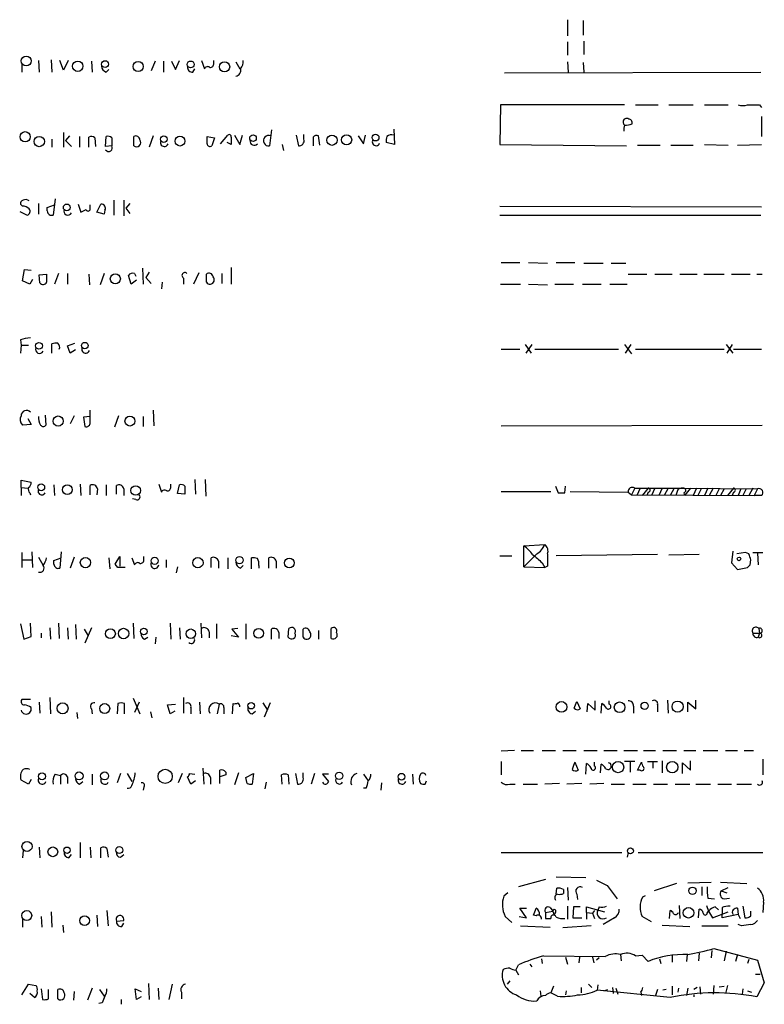
# Model space of a CAD drawing. Extents: x 14 to 1061, y 6 to 872.
# Drawn here: x 890 to 983, y 590 to 714 of the extents above; entities that cross this region are included whole.
import ezdxf

# ---------------------------------------------------------------- set-up
doc = ezdxf.new("R2010")
doc.units = 0
doc.header["$MEASUREMENT"] = 0
doc.layers.add('MAIN', color=5, linetype='CONTINUOUS')

msp = doc.modelspace()

# ---------------------------------------------------------------- linework, layer by layer
at = {"layer": 'MAIN'}
for p, q in [((958.6807, 713.74), (958.6807, 711.708)), ((960.628, 713.6553), (960.628, 711.7927)), ((958.6807, 710.946), (958.6807, 709.2527)), ((960.7127, 711.0307), (960.7127, 709.3373)), ((889.8467, 708.0673), (889.8467, 707.136)), ((891.9633, 708.5753), (892.048, 707.136)), ((893.572, 708.66), (893.6567, 707.136)), ((895.096, 707.39), (894.6727, 708.5753)), ((895.6887, 708.5753), (895.096, 707.39)), ((898.652, 708.4907), (898.7367, 707.136)), ((906.6953, 708.4907), (906.1873, 707.3053)), ((907.7113, 708.4907), (907.7113, 707.136)), ((908.7273, 708.4907), (909.2353, 707.4747)), ((909.2353, 707.4747), (909.7433, 708.5753)), ((912.5373, 708.5753), (912.876, 707.5593)), ((914.0613, 708.2367), (914.0613, 708.5753)), ((916.8553, 708.406), (917.3633, 707.5593)), ((958.6807, 708.406), (958.7653, 707.136)), ((960.628, 708.3213), (960.7127, 707.136)), ((900.5147, 707.136), (900.8533, 707.4747)), ((911.4367, 707.136), (911.6907, 707.5593)), ((950.722, 707.0513), (983.0647, 707.136)), ((950.214, 702.9873), (950.1293, 697.992)), ((965.8773, 702.9873), (950.214, 702.9873)), ((967.232, 702.9873), (970.1107, 702.9873)), ((971.4653, 702.9873), (974.5133, 702.9873)), ((975.9527, 702.9873), (978.916, 702.9873)), ((982.8953, 702.9873), (983.1493, 702.6487)), ((983.1493, 701.548), (983.1493, 699.008)), ((895.096, 699.516), (895.096, 697.6533)), ((921.3427, 699.8547), (921.0887, 697.8227)), ((936.752, 699.9393), (936.8367, 697.992)), ((893.6567, 698.6693), (893.6567, 697.6533)), ((895.858, 699.0927), (895.35, 698.5)), ((895.35, 698.5), (896.112, 697.738)), ((897.128, 699.008), (897.128, 697.6533)), ((898.3133, 697.6533), (898.3133, 698.9233)), ((899.0753, 698.8387), (899.16, 697.738)), ((900.43, 697.738), (900.5147, 699.008)), ((901.192, 698.8387), (901.192, 697.8227)), ((903.986, 697.8227), (903.986, 699.008)), ((906.4413, 699.0927), (905.9333, 697.6533)), ((913.2147, 699.008), (914.146, 698.8387)), ((913.2147, 698.0767), (913.2147, 699.008)), ((914.146, 698.8387), (913.8073, 697.8227)), ((914.908, 698.0767), (915.8393, 699.1773)), ((916.2627, 697.992), (915.7547, 698.246)), ((916.2627, 698.9233), (916.2627, 697.992)), ((916.686, 699.1773), (917.3633, 697.992)), ((917.3633, 697.992), (917.702, 699.1773)), ((924.4753, 699.1773), (924.7293, 697.8227)), ((925.4067, 698.6693), (925.4067, 699.262)), ((926.592, 698.9233), (926.592, 697.8227)), ((927.4387, 697.9073), (927.2693, 699.0927)), ((932.2647, 699.0927), (932.942, 698.0767)), ((932.942, 698.0767), (933.196, 699.1773)), ((936.8367, 697.992), (935.8207, 698.246)), ((901.192, 697.8227), (900.43, 697.738)), ((922.6973, 697.992), (922.8667, 697.23)), ((950.1293, 697.992), (966.1313, 697.8227)), ((967.486, 697.9073), (970.3647, 697.9073)), ((971.7193, 697.9073), (974.5133, 697.9073)), ((975.9527, 697.992), (978.916, 697.9073)), ((980.1013, 697.9073), (983.1493, 697.992)), ((894.08, 691.134), (893.826, 689.102)), ((901.446, 690.9647), (901.446, 689.102)), ((902.716, 690.9647), (902.716, 689.0173)), ((889.5927, 689.5253), (890.524, 689.102)), ((889.9313, 690.2027), (889.6773, 690.4567)), ((891.9633, 690.5413), (891.9633, 689.1867)), ((893.064, 690.0333), (893.9953, 690.372)), ((893.064, 689.61), (893.064, 690.0333)), ((896.9587, 690.4567), (897.2973, 689.4407)), ((898.4827, 689.9487), (898.4827, 690.372)), ((899.3293, 689.4407), (899.8373, 690.4567)), ((900.2607, 689.1867), (899.3293, 689.4407)), ((900.3453, 689.6947), (900.2607, 689.1867)), ((903.478, 690.5413), (902.97, 689.9487)), ((902.97, 689.9487), (903.478, 689.2713)), ((950.1293, 690.2027), (983.1493, 690.118)), ((950.1293, 689.102), (983.0647, 689.102)), ((889.9313, 680.8047), (890.1853, 682.244)), ((890.1853, 682.244), (891.032, 682.1593)), ((905.0867, 682.4133), (905.1713, 680.3813)), ((905.9333, 681.9053), (905.51, 681.228)), ((916.2627, 682.498), (916.2627, 680.3813)), ((950.2987, 683.0907), (952.6693, 683.0907)), ((953.77, 683.0907), (956.1407, 683.006)), ((957.2413, 683.0907), (959.612, 683.0907)), ((960.7127, 683.006), (963.168, 683.006)), ((964.184, 683.006), (966.0467, 683.006)), ((890.8627, 680.3813), (889.9313, 680.8047)), ((891.2013, 680.974), (890.8627, 680.3813)), ((892.048, 681.5667), (892.9793, 681.6513)), ((892.1327, 680.5507), (892.048, 681.5667)), ((894.5033, 681.736), (893.9953, 680.3813)), ((895.604, 681.736), (895.604, 680.3813)), ((898.3133, 681.6513), (898.398, 680.2967)), ((900.2607, 681.736), (899.7527, 680.2967)), ((903.6473, 680.3813), (903.3087, 681.482)), ((904.3247, 680.8893), (903.6473, 680.3813)), ((904.0707, 681.736), (904.24, 681.3973)), ((905.51, 681.228), (906.1873, 680.466)), ((910.2513, 681.1433), (910.2513, 680.3813)), ((912.1987, 681.8207), (911.5213, 680.3813)), ((913.13, 680.6353), (913.13, 681.6513)), ((915.0773, 681.736), (915.0773, 680.466)), ((966.3007, 681.6513), (968.6713, 681.6513)), ((969.6873, 681.6513), (971.8887, 681.6513)), ((972.82, 681.6513), (975.0213, 681.6513)), ((975.868, 681.6513), (978.408, 681.6513)), ((979.3393, 681.6513), (981.71, 681.6513)), ((982.5567, 681.6513), (983.234, 681.6513)), ((907.542, 680.6353), (907.4573, 679.7887)), ((950.214, 680.3813), (952.754, 680.3813)), ((953.77, 680.3813), (956.1407, 680.2967)), ((957.072, 680.3813), (959.4427, 680.3813)), ((960.5433, 680.3813), (962.914, 680.3813)), ((964.0147, 680.3813), (966.216, 680.3813)), ((889.6773, 673.354), (889.762, 672.6767)), ((889.762, 672.6767), (889.6773, 671.6607)), ((889.762, 672.6767), (890.6933, 672.6767)), ((893.6567, 671.6607), (893.6567, 672.846)), ((895.604, 672.592), (896.5353, 672.9307)), ((895.9427, 671.6607), (895.604, 672.592)), ((896.62, 672.084), (895.9427, 671.6607)), ((950.2987, 672.1687), (952.6693, 672.1687)), ((953.3467, 672.7613), (954.1087, 671.6607)), ((954.1933, 672.7613), (953.4313, 671.6607)), ((954.532, 672.1687), (965.1153, 672.1687)), ((965.8773, 672.7613), (966.724, 671.576)), ((966.6393, 672.7613), (965.962, 671.6607)), ((967.232, 672.1687), (978.408, 672.1687)), ((978.662, 672.7613), (979.5087, 671.6607)), ((979.424, 672.7613), (978.7467, 671.6607)), ((979.5933, 672.1687), (983.1493, 672.1687)), ((890.6087, 663.448), (891.032, 662.686)), ((892.81, 663.8713), (892.8947, 662.6013)), ((896.4507, 663.7867), (895.9427, 662.7707)), ((898.4827, 663.702), (897.636, 663.6173)), ((897.636, 663.6173), (897.8053, 662.432)), ((898.4827, 662.94), (898.4827, 664.464)), ((902.0387, 663.7867), (901.5307, 662.3473)), ((905.1713, 663.702), (905.1713, 662.432)), ((906.4413, 664.464), (906.526, 662.5167)), ((891.032, 662.686), (889.9313, 662.6013)), ((950.2987, 662.5167), (983.234, 662.6013)), ((889.762, 654.7273), (889.762, 655.6587)), ((889.762, 655.6587), (891.032, 655.4047)), ((889.762, 654.7273), (889.762, 653.7113)), ((889.762, 654.7273), (890.6087, 654.6427)), ((893.9107, 655.066), (893.9953, 653.7113)), ((897.2127, 655.1507), (897.2973, 653.7113)), ((898.4827, 653.796), (898.4827, 654.9813)), ((900.5147, 655.066), (900.5147, 653.7113)), ((901.7847, 653.8807), (901.7847, 654.9813)), ((907.1187, 655.1507), (907.4573, 654.1347)), ((908.6427, 654.812), (908.6427, 655.1507)), ((909.4893, 653.9653), (909.7433, 655.066)), ((910.4207, 654.8967), (910.4207, 653.8807)), ((911.6907, 655.7433), (911.7753, 653.8807)), ((912.9607, 655.7433), (913.0453, 653.6267)), ((957.1567, 654.8967), (957.4953, 654.05)), ((958.342, 654.05), (958.4267, 654.8967)), ((967.1473, 654.6427), (966.724, 653.796)), ((967.1473, 654.6427), (973.2433, 654.6427)), ((967.8247, 654.6427), (967.4013, 653.7113)), ((968.8407, 654.6427), (968.0787, 653.7113)), ((969.6873, 654.6427), (969.264, 653.7113)), ((970.6187, 654.6427), (970.1953, 653.7113)), ((971.3807, 654.6427), (970.8727, 653.7113)), ((972.1427, 654.6427), (971.6347, 653.7113)), ((973.2433, 654.6427), (982.6413, 654.558)), ((974.1747, 654.6427), (973.4127, 653.7113)), ((974.9367, 654.6427), (974.5133, 653.7113)), ((976.376, 654.6427), (975.9527, 653.7113)), ((977.0533, 654.6427), (976.5453, 653.7113)), ((979.5933, 654.6427), (978.8313, 653.7113)), ((982.0487, 654.6427), (981.5407, 653.7113)), ((890.8627, 654.05), (890.9473, 653.796)), ((899.414, 654.558), (899.3293, 653.796)), ((902.716, 654.558), (902.716, 653.7113)), ((910.4207, 653.8807), (909.4893, 653.9653)), ((950.2987, 654.2193), (956.564, 654.2193)), ((959.0193, 654.2193), (966.3007, 654.1347)), ((966.3007, 654.1347), (966.724, 653.796)), ((966.724, 653.796), (982.218, 653.7113)), ((968.8407, 654.1347), (968.6713, 653.7113)), ((972.4813, 654.2193), (972.312, 653.7113)), ((973.328, 654.05), (973.4127, 653.7113)), ((975.5293, 654.558), (975.106, 653.7113)), ((977.8153, 654.558), (977.392, 653.7113)), ((978.408, 654.558), (977.9847, 653.7113)), ((979.5933, 654.1347), (979.424, 653.7113)), ((980.5247, 654.558), (980.186, 653.7113)), ((981.202, 654.558), (980.7787, 653.7113)), ((982.6413, 654.558), (982.218, 653.7113)), ((983.1493, 653.7113), (982.218, 653.7113)), ((904.24, 653.2033), (903.8167, 653.288)), ((953.1773, 647.3613), (955.802, 647.5307)), ((953.1773, 644.7367), (953.1773, 647.3613)), ((889.8467, 646.5147), (889.8467, 644.652)), ((891.1167, 646.5993), (891.2013, 644.652)), ((891.9633, 645.922), (892.556, 644.906)), ((894.842, 646.5993), (894.6727, 644.5673)), ((896.4507, 645.922), (895.9427, 644.5673)), ((901.6153, 645.0753), (902.208, 646.0067)), ((902.208, 646.0067), (902.208, 644.8213)), ((905.256, 645.668), (905.256, 646.0067)), ((950.1293, 646.0913), (951.6533, 646.0913)), ((954.786, 646.3453), (953.1773, 644.7367)), ((970.026, 646.2607), (957.2413, 646.0913)), ((975.2753, 646.2607), (971.4653, 646.176)), ((979.5087, 646.684), (979.3393, 645.2447)), ((981.1173, 646.5147), (980.0167, 646.3453)), ((981.5407, 646.3453), (981.1173, 646.5147)), ((982.0487, 646.5147), (983.3187, 646.5147)), ((982.6413, 646.43), (982.726, 644.9907)), ((889.9313, 645.5833), (891.1167, 645.5833)), ((893.9107, 645.4987), (894.842, 645.8373)), ((893.9107, 645.0753), (893.9107, 645.4987)), ((900.8533, 645.8373), (900.938, 644.4827)), ((901.954, 644.652), (901.6153, 645.0753)), ((903.732, 645.8373), (904.0707, 644.9907)), ((908.05, 645.5833), (908.05, 644.652)), ((909.4893, 644.7367), (909.32, 643.9747)), ((913.7227, 644.652), (913.7227, 645.8373)), ((914.654, 645.414), (914.654, 644.5673)), ((915.8393, 645.8373), (915.8393, 644.4827)), ((917.448, 644.5673), (917.7867, 644.906)), ((918.8027, 644.4827), (918.8027, 645.8373)), ((919.734, 644.906), (919.734, 644.5673)), ((921.004, 644.5673), (921.004, 645.8373)), ((921.9353, 645.414), (921.9353, 644.5673)), ((953.1773, 644.7367), (955.802, 644.652)), ((955.4633, 645.2447), (955.802, 644.652)), ((956.1407, 644.8213), (955.802, 644.652)), ((979.3393, 645.2447), (980.1013, 644.398)), ((980.1013, 644.398), (981.3713, 644.652)), ((981.71, 644.9907), (981.7947, 645.5833)), ((889.6773, 637.54), (890.1007, 635.5927)), ((891.032, 635.9313), (890.9473, 637.6247)), ((894.5033, 637.6247), (894.588, 635.6773)), ((896.62, 637.4553), (896.7047, 635.5927)), ((903.9013, 637.6247), (903.986, 635.6773)), ((908.558, 637.6247), (908.6427, 635.5927)), ((912.4527, 637.6247), (912.5373, 635.762)), ((914.4, 637.54), (914.4, 635.6773)), ((918.1253, 637.54), (918.1253, 635.5927)), ((892.302, 636.3547), (892.302, 635.762)), ((893.4027, 637.032), (893.4873, 635.5927)), ((895.604, 637.032), (895.6887, 635.5927)), ((897.7207, 636.8627), (898.2287, 636.016)), ((898.652, 637.032), (897.8053, 635.0847)), ((909.7433, 637.032), (909.828, 635.5927)), ((913.4687, 636.524), (913.4687, 635.762)), ((917.194, 635.8467), (916.2627, 636.016)), ((917.1093, 636.9473), (916.3473, 636.8627)), ((916.3473, 636.8627), (917.194, 635.8467)), ((921.3427, 635.5927), (921.3427, 636.8627)), ((922.274, 636.4393), (922.274, 635.6773)), ((923.4593, 635.8467), (923.544, 636.9473)), ((925.322, 635.8467), (925.322, 636.8627)), ((927.2693, 636.6933), (927.2693, 635.5927)), ((928.878, 635.6773), (928.878, 636.9473)), ((982.0487, 636.3547), (982.8953, 636.3547)), ((982.8953, 636.3547), (982.726, 635.8467)), ((982.8107, 636.9473), (982.8953, 636.3547)), ((890.1007, 635.5927), (891.032, 635.9313)), ((905.3407, 635.5927), (905.764, 635.8467)), ((906.78, 635.8467), (906.6953, 635)), ((890.9473, 627.9727), (889.8467, 627.9727)), ((892.048, 627.634), (892.1327, 626.2793)), ((893.4027, 628.2267), (893.4873, 626.1947)), ((901.954, 627.4647), (901.8693, 626.1947)), ((902.8007, 626.1947), (902.8007, 627.4647)), ((903.9013, 628.142), (904.748, 626.1947)), ((904.6633, 627.634), (904.0707, 626.364)), ((908.2193, 627.2953), (909.2353, 627.38)), ((908.558, 626.1947), (908.2193, 627.2953)), ((910.2513, 628.2267), (910.2513, 626.2793)), ((912.2833, 627.634), (912.368, 626.1947)), ((914.7387, 627.38), (914.4847, 626.1947)), ((916.432, 626.1947), (916.5167, 627.4647)), ((920.242, 627.5493), (920.8347, 626.618)), ((921.1733, 627.5493), (920.4113, 625.7713)), ((959.5273, 626.872), (959.866, 627.7187)), ((959.866, 627.7187), (960.2893, 626.7873)), ((961.136, 626.4487), (961.2207, 627.4647)), ((961.2207, 627.4647), (962.152, 626.618)), ((962.152, 626.618), (962.152, 627.8033)), ((962.914, 626.2793), (962.9987, 627.4647)), ((963.93, 627.38), (963.93, 627.8033)), ((970.026, 627.2953), (970.026, 626.4487)), ((971.296, 627.888), (971.3807, 626.2793)), ((973.836, 626.4487), (973.836, 627.634)), ((973.836, 627.634), (974.852, 626.7873)), ((974.852, 626.7873), (974.852, 627.888)), ((896.7893, 626.364), (896.874, 625.602)), ((898.652, 626.7873), (898.7367, 626.1947)), ((906.1027, 626.4487), (906.272, 625.6867)), ((909.1507, 626.5333), (908.558, 626.1947)), ((911.1827, 626.9567), (911.1827, 626.1947)), ((915.3313, 626.9567), (915.3313, 626.1947)), ((918.8873, 626.1947), (919.3107, 626.5333)), ((966.978, 627.126), (966.978, 626.2793)), ((951.992, 621.538), (950.2987, 621.4533)), ((952.8387, 621.538), (954.3627, 621.538)), ((955.4633, 621.538), (957.1567, 621.538)), ((958.088, 621.538), (959.7813, 621.538)), ((960.7127, 621.538), (962.406, 621.538)), ((963.2527, 621.538), (964.946, 621.538)), ((965.7927, 621.538), (967.486, 621.538)), ((968.248, 621.538), (969.772, 621.538)), ((970.7033, 621.538), (972.3967, 621.538)), ((973.328, 621.538), (974.852, 621.538)), ((975.7833, 621.538), (977.646, 621.538)), ((978.5773, 621.538), (980.1013, 621.538)), ((980.948, 621.538), (982.1333, 621.538)), ((950.2987, 620.1833), (950.2987, 618.49)), ((959.612, 620.0987), (960.0353, 619.0827)), ((960.9667, 618.5747), (961.0513, 619.9293)), ((962.0673, 619.5907), (962.0673, 620.0987)), ((962.8293, 618.744), (962.914, 619.8447)), ((967.1473, 620.1833), (965.8773, 620.1833)), ((966.5547, 620.0987), (966.5547, 618.8287)), ((967.486, 619.0827), (967.994, 620.0987)), ((968.756, 620.1833), (970.026, 620.1833)), ((969.4333, 620.0987), (969.4333, 619.3367)), ((970.6187, 620.268), (970.6187, 618.744)), ((973.1587, 618.6593), (973.1587, 620.014)), ((973.1587, 620.014), (974.1747, 619.0827)), ((974.1747, 619.0827), (974.1747, 620.268)), ((983.3187, 620.4373), (983.3187, 618.49)), ((894.08, 618.5747), (894.7573, 618.4053)), ((898.7367, 618.5747), (898.7367, 617.22)), ((902.2927, 618.6593), (901.8693, 617.474)), ((903.1393, 618.6593), (903.732, 617.6433)), ((910.082, 618.6593), (909.574, 617.474)), ((911.0133, 618.6593), (911.6907, 618.5747)), ((912.7067, 619.3367), (912.7913, 617.3047)), ((914.8233, 617.3893), (914.8233, 619.0827)), ((915.5853, 618.8287), (915.5853, 618.49)), ((917.194, 618.744), (916.686, 617.22)), ((918.1253, 618.1513), (919.0567, 618.6593)), ((919.0567, 618.6593), (918.8873, 617.3047)), ((924.3907, 618.6593), (924.6447, 617.3047)), ((925.322, 618.1513), (925.322, 618.744)), ((926.7613, 618.6593), (926.338, 617.3047)), ((928.5393, 618.5747), (927.7773, 618.5747)), ((927.7773, 618.5747), (928.5393, 617.6433)), ((932.942, 618.5747), (933.5347, 617.728)), ((939.1227, 618.5747), (939.2073, 617.3047)), ((967.8247, 619.0827), (967.486, 619.0827)), ((890.6933, 617.3047), (889.762, 617.8127)), ((891.032, 617.8973), (890.6933, 617.3047)), ((894.7573, 618.4053), (894.7573, 617.3047)), ((895.604, 618.236), (895.604, 617.3893)), ((897.128, 617.3047), (897.5513, 617.6433)), ((911.1827, 617.3047), (910.7593, 618.236)), ((911.7753, 617.728), (911.1827, 617.3047)), ((913.638, 618.1513), (913.638, 617.3047)), ((915.5853, 618.49), (914.8233, 618.236)), ((918.2947, 617.3893), (918.1253, 618.1513)), ((920.6653, 617.5587), (920.496, 616.712)), ((922.6973, 617.3047), (922.6127, 618.49)), ((923.4593, 618.49), (923.544, 617.3047)), ((935.228, 617.474), (935.1433, 616.5427)), ((940.7313, 617.3047), (940.9007, 617.728)), ((951.3993, 617.3047), (952.0767, 617.3047)), ((953.0927, 617.3047), (954.8707, 617.3047)), ((957.6647, 617.3893), (955.802, 617.3047)), ((960.4587, 617.3893), (958.596, 617.3047)), ((963.2527, 617.3893), (961.4747, 617.3047)), ((964.184, 617.3047), (965.8773, 617.3047)), ((966.8933, 617.3047), (968.5867, 617.3047)), ((969.518, 617.3047), (971.296, 617.3047)), ((972.2273, 617.3047), (974.09, 617.3047)), ((974.852, 617.3047), (976.7147, 617.3047)), ((977.646, 617.3047), (979.3393, 617.3047)), ((980.0167, 617.3047), (981.8793, 617.3047)), ((905.256, 616.966), (905.1713, 616.5427)), ((933.2807, 616.7967), (932.942, 616.7967)), ((897.2127, 609.9387), (897.2127, 607.9913)), ((890.016, 608.9227), (889.9313, 607.9913)), ((892.048, 609.346), (892.1327, 607.9913)), ((898.4827, 609.346), (898.5673, 607.9913)), ((899.8373, 607.9913), (899.8373, 609.2613)), ((900.5993, 609.1767), (900.7687, 608.076)), ((950.2987, 608.6687), (965.5387, 608.6687)), ((966.3007, 608.6687), (966.216, 608.076)), ((967.5707, 608.6687), (983.3187, 608.6687)), ((895.7733, 607.9913), (896.112, 608.4147)), ((902.2927, 608.076), (902.716, 608.4147)), ((955.8867, 605.282), (952.5, 604.3507)), ((957.2413, 605.6207), (960.9667, 605.536)), ((973.836, 604.8587), (976.7993, 604.9433)), ((977.9847, 604.9433), (981.2867, 604.774)), ((957.2413, 603.4193), (957.326, 604.1813)), ((958.1727, 604.012), (958.1727, 603.504)), ((958.6807, 604.266), (958.7653, 602.6573)), ((963.676, 604.52), (964.946, 602.8267)), ((972.3967, 604.774), (969.6027, 603.8427)), ((975.614, 604.3507), (975.614, 603.25)), ((978.0693, 603.8427), (978.916, 604.266)), ((978.0693, 603.8427), (978.7467, 603.5887)), ((951.1453, 603.5887), (950.6373, 603.1653)), ((959.866, 603.4193), (959.9507, 602.742)), ((968.1633, 603.0807), (968.502, 603.25)), ((976.376, 602.9113), (977.2227, 602.8267)), ((978.408, 602.8267), (979.0853, 602.9113)), ((983.4033, 602.4033), (983.3187, 601.1333)), ((893.572, 601.218), (893.6567, 599.2707)), ((900.5993, 601.3873), (900.7687, 599.44)), ((953.516, 600.456), (952.6693, 601.6413)), ((952.6693, 601.6413), (953.516, 601.6413)), ((955.8867, 601.1333), (956.818, 601.3027)), ((956.4793, 601.726), (956.818, 601.3027)), ((956.818, 601.3027), (956.9873, 600.7947)), ((958.6807, 601.8953), (958.6807, 600.2867)), ((959.4427, 601.8107), (959.358, 600.456)), ((960.2893, 601.8107), (959.4427, 601.8107)), ((961.0513, 601.1333), (961.0513, 601.8107)), ((961.0513, 601.8107), (963.3373, 601.218)), ((962.0673, 601.3873), (961.8133, 601.0487)), ((962.66, 601.8107), (962.4907, 601.3873)), ((971.55, 600.3713), (971.6347, 601.3873)), ((972.7353, 601.98), (972.82, 600.3713)), ((975.1907, 600.456), (975.2753, 601.5567)), ((976.2067, 601.98), (976.4607, 601.3027)), ((976.2913, 601.0487), (976.4607, 601.3027)), ((976.4607, 601.3027), (976.9687, 600.456)), ((976.9687, 600.456), (978.916, 601.218)), ((977.3073, 601.8107), (977.7307, 601.472)), ((978.154, 601.726), (978.154, 600.964)), ((980.1013, 601.6413), (980.186, 600.8793)), ((980.7787, 601.8953), (981.0327, 600.456)), ((981.7947, 600.71), (981.7947, 601.3027)), ((889.9313, 600.3713), (889.9313, 599.2707)), ((892.302, 600.6253), (892.3867, 599.2707)), ((899.3293, 600.7947), (899.414, 599.3553)), ((901.7847, 600.0327), (902.716, 600.1173)), ((950.8067, 600.6253), (951.6533, 599.8633)), ((952.5847, 600.6253), (953.516, 600.456)), ((954.7013, 600.71), (954.3627, 600.7947)), ((955.8867, 601.1333), (955.8867, 600.3713)), ((955.8867, 600.3713), (956.564, 600.3713)), ((957.1567, 601.1333), (956.9873, 600.7947)), ((959.358, 600.456), (960.4587, 600.456)), ((961.0513, 601.1333), (961.0513, 600.2867)), ((961.0513, 601.1333), (961.8133, 601.0487)), ((961.8133, 601.0487), (962.0673, 600.3713)), ((964.6073, 600.456), (963.168, 599.6093)), ((969.264, 599.948), (968.0787, 600.6253)), ((978.154, 600.456), (978.154, 600.964)), ((980.186, 600.8793), (978.154, 600.456)), ((980.186, 600.8793), (980.44, 600.3713)), ((895.0113, 599.5247), (895.096, 598.5933)), ((902.462, 599.3553), (902.716, 599.7787)), ((952.754, 599.44), (956.4793, 599.2707)), ((961.644, 599.44), (958.088, 599.186)), ((970.6187, 599.5247), (974.09, 599.3553)), ((975.614, 599.44), (978.916, 599.44)), ((980.6093, 599.44), (980.186, 599.6093)), ((976.884, 596.3073), (976.7993, 595.376)), ((977.138, 596.5613), (982.6413, 595.122)), ((978.662, 596.2227), (978.408, 595.0373)), ((955.3787, 595.2913), (955.4633, 594.6987)), ((955.6327, 595.63), (963.422, 595.5453)), ((958.4267, 595.4607), (958.6807, 594.614)), ((960.2047, 595.4607), (960.12, 594.7833)), ((961.8133, 595.4607), (961.9827, 594.7833)), ((962.66, 595.376), (962.3213, 595.122)), ((965.3693, 595.7993), (965.454, 595.0373)), ((967.232, 595.63), (968.0787, 595.7147)), ((968.0787, 595.7147), (968.8407, 594.9527)), ((970.28, 595.2913), (970.4493, 594.6987)), ((971.8887, 595.7993), (971.8887, 594.868)), ((973.7513, 595.7993), (973.6667, 594.9527)), ((975.2753, 595.9687), (975.1907, 595.0373)), ((980.1013, 595.7993), (979.8473, 594.9527)), ((981.5407, 595.2067), (981.3713, 594.6987)), ((982.6413, 595.122), (983.488, 592.2433)), ((952.1613, 593.852), (952.5, 594.5293)), ((952.1613, 593.852), (952.5, 593.2593)), ((953.9393, 594.614), (954.1933, 594.2753)), ((951.3993, 592.4973), (951.0607, 592.074)), ((982.3873, 593.344), (982.98, 593.344)), ((889.8467, 590.7193), (890.6933, 592.074)), ((890.6933, 592.074), (891.6247, 591.9047)), ((892.302, 591.4813), (892.4713, 590.1267)), ((893.2333, 590.2113), (893.2333, 591.3967)), ((894.4187, 590.2113), (894.4187, 591.3967)), ((898.7367, 591.566), (898.144, 590.042)), ((899.668, 591.3967), (900.2607, 590.55)), ((904.3247, 590.1267), (904.1553, 591.4813)), ((904.1553, 591.4813), (904.9173, 591.1427)), ((905.8487, 592.1587), (905.9333, 590.1267)), ((907.034, 591.566), (907.1187, 590.1267)), ((908.812, 592.074), (908.3887, 590.1267)), ((955.2093, 591.2273), (955.294, 590.55)), ((956.9027, 591.82), (956.564, 590.9733)), ((958.5113, 591.2273), (958.4267, 590.7193)), ((960.374, 591.6507), (960.374, 590.9733)), ((961.3053, 592.074), (961.7287, 591.6507)), ((962.4907, 591.9893), (962.406, 591.312)), ((971.6347, 590.3807), (962.406, 591.312)), ((963.2527, 591.2273), (963.7607, 591.3967)), ((964.3533, 591.6507), (964.438, 590.8887)), ((964.7767, 591.566), (965.0307, 590.804)), ((970.026, 591.3967), (969.772, 590.6347)), ((971.1267, 591.3967), (970.7033, 591.312)), ((971.8887, 591.82), (971.8887, 590.7193)), ((972.6507, 591.566), (972.566, 591.058)), ((973.836, 591.566), (973.6667, 590.6347)), ((975.0213, 591.6507), (974.598, 591.3967)), ((975.36, 591.7353), (975.4447, 590.804)), ((977.138, 591.9047), (977.0533, 590.804)), ((977.8153, 591.7353), (978.408, 591.82)), ((978.8313, 591.9047), (978.5773, 590.8887)), ((980.7787, 591.4813), (980.694, 590.804)), ((981.3713, 591.2273), (981.8793, 591.058)), ((983.488, 592.2433), (982.5567, 590.4653)), ((891.4553, 590.3807), (890.8627, 590.8887)), ((896.4507, 591.1427), (896.366, 590.042)), ((902.3773, 590.1267), (902.3773, 589.534)), ((904.9173, 590.4653), (904.3247, 590.1267)), ((909.9973, 591.058), (909.9973, 590.2113)), ((957.4107, 590.55), (956.564, 590.9733)), ((967.9093, 591.058), (967.994, 590.6347)), ((974.598, 590.7193), (974.598, 590.4653)), ((900.0067, 589.7033), (899.5833, 589.6187))]:
    msp.add_line(p, q, dxfattribs=at)
for centre, radius in [((890.4114, 708.5324), 0.6268), ((896.9142, 707.8635), 0.6555), ((900.3525, 708.1383), 0.4276), ((904.5349, 707.8299), 0.6374), ((911.1495, 708.1024), 0.4255), ((915.4304, 707.7859), 0.6413), ((890.2818, 698.9738), 0.6486), ((934.472, 698.8635), 0.4254), ((892.0612, 698.3667), 0.649), ((907.7729, 698.673), 0.425), ((909.8043, 698.425), 0.6238), ((919.013, 698.7925), 0.4151), ((928.9738, 698.5294), 0.6442), ((930.82, 698.5907), 0.6392), ((895.5254, 690.0582), 0.4254), ((901.6537, 681.0434), 0.6355), ((892.0249, 672.5956), 0.425), ((897.81, 672.6238), 0.4146), ((894.4434, 663.111), 0.6419), ((903.486, 663.1013), 0.6187), ((892.308, 654.7522), 0.4254), ((895.5952, 654.4532), 0.6175), ((904.2071, 654.35), 0.6076), ((897.8875, 645.2472), 0.6505), ((906.6153, 645.4856), 0.4508), ((912.072, 645.2441), 0.6509), ((917.3092, 645.5622), 0.4606), ((980.2988, 645.7245), 0.2275), ((923.6017, 645.2088), 0.619), ((901.0339, 636.283), 0.6225), ((902.6971, 636.3036), 0.662), ((905.2607, 636.5558), 0.4146), ((911.1626, 636.287), 0.5932), ((919.7237, 636.3334), 0.625), ((894.9963, 626.8703), 0.6899), ((900.3121, 626.8433), 0.6281), ((918.775, 627.1998), 0.4065), ((957.9174, 627.0484), 0.6765), ((965.2478, 627.0049), 0.6725), ((968.3939, 627.1815), 0.4534), ((972.5557, 627.0905), 0.7032), ((965.0527, 619.4503), 0.7091), ((971.8854, 619.4504), 0.7105), ((892.4059, 618.2919), 0.4504), ((897.0842, 618.3465), 0.5), ((900.3015, 618.3465), 0.5), ((907.9354, 618.2824), 0.8992), ((929.8709, 618.3554), 0.4628), ((937.7449, 618.2396), 0.425), ((890.5172, 609.4502), 0.6348), ((893.7709, 608.7682), 0.6138), ((895.5599, 608.9706), 0.402), ((902.1521, 608.987), 0.437), ((966.6054, 608.8889), 0.3759), ((974.4382, 603.8579), 0.4683), ((890.4879, 600.7335), 0.6203), ((973.9285, 601.0858), 0.6647), ((897.7787, 600.0867), 0.6023)]:
    msp.add_circle(centre, radius, dxfattribs=at)
for centre, radius, start, end in [((913.6239, 708.1661), 0.4431, 260.831064, 9.168936), ((916.4104, 708.4696), 1.3804, 318.739101, 4.391702), ((900.6629, 707.8628), 0.7417, 177.279935, 258.474956), ((911.352, 707.7287), 0.5987, 171.876665, 278.132809), ((913.2835, 707.3688), 0.4498, 53.14284, 154.944632), ((916.7351, 707.3588), 0.7406, 279.340227, 15.708405), ((980.7787, 704.9767), 2.0758, 253.409678, 286.587676), ((982.1333, 1083.9869), 381.0004, 269.885409, 270.114592), ((966.1313, 700.8283), 0.4579, 56.309932, 236.309933), ((966.089, 701.9287), 1.4965, 261.86719, 298.747051), ((966.3665, 700.7483), 0.4614, 343.426842, 87.66472), ((967.3591, 699.8971), 1.5807, 159.629778, 187.700518), ((898.6399, 698.3911), 0.6244, 45.791579, 121.536569), ((900.7264, 698.4155), 0.6292, 42.268789, 109.661787), ((904.24, 698.5678), 0.5082, 1.905397, 119.985395), ((904.3247, 698.246), 0.5421, 231.33524, 38.66476), ((907.8329, 698.231), 0.4957, 158.174982, 341.864758), ((913.5956, 698.1472), 0.3874, 190.48609, 303.119959), ((916.0087, 698.9797), 0.2603, 347.480746, 130.60607), ((919.1605, 698.4238), 0.5327, 171.775586, 319.346215), ((920.9922, 698.4818), 0.6661, 66.486346, 278.329594), ((924.8261, 698.4395), 0.6243, 261.080807, 21.593533), ((927.0577, 698.4998), 0.6295, 70.359033, 137.717127), ((934.5245, 698.3206), 0.477, 146.379895, 340.485991), ((937.3871, 698.4578), 1.5807, 159.629778, 187.700518), ((936.4557, 698.4575), 0.7785, 67.625871, 134.994796), ((900.811, 697.5687), 0.4568, 213.690068, 33.679631), ((890.1263, 690.5242), 0.454, 104.057665, 188.549485), ((890.3383, 690.3946), 0.6549, 47.828116, 119.481187), ((890.0282, 689.2172), 0.9902, 40.782042, 95.615598), ((890.4534, 689.5489), 0.4524, 278.977235, 44.149179), ((893.6144, 689.61), 0.5503, 180, 292.613458), ((895.6602, 689.5981), 0.5126, 159.29874, 331.815076), ((812.986, 858.96), 189.3283, 296.443693, 296.672876), ((898.2287, 689.864), 0.2678, 198.441716, 18.441716), ((899.8881, 689.9402), 0.519, 331.765797, 95.61722), ((1146.9791, 681.1433), 254.0003, 179.885409, 180.114592), ((903.859, 681.1011), 0.6693, 71.559637, 145.310261), ((910.4207, 681.4699), 0.3679, 46.332732, 242.585256), ((913.4588, 681.2454), 0.5224, 7.403975, 129.009262), ((913.5872, 680.9317), 0.5449, 212.955098, 44.36795), ((892.5325, 680.8281), 0.4866, 214.754728, 336.659175), ((891.1303, 669.391), 4.221, 92.484836, 110.135029), ((892.1042, 672.1568), 0.5126, 159.29874, 331.815076), ((894.2073, 671.3625), 1.5824, 82.322568, 110.362373), ((893.9318, 672.4227), 0.7037, 338.83972, 46.214956), ((897.9206, 672.1851), 0.5123, 152.369592, 338.734438), ((890.7358, 663.321), 1.0794, 154.441492, 221.81559), ((890.4375, 663.7664), 0.6758, 41.028002, 178.278676), ((894.3736, 663.6785), 2.4104, 179.441394, 206.544853), ((892.556, 662.8555), 0.4235, 216.888839, 323.111161), ((897.9898, 662.8917), 0.4953, 248.132005, 5.59663), ((891.4558, 654.5582), 0.781, 167.495859, 220.591747), ((890.3547, 655.32), 0.6826, 299.738635, 7.12814), ((898.8073, 654.4593), 0.6147, 9.240122, 121.874964), ((902.1022, 654.4437), 0.6244, 10.548625, 120.56558), ((908.2052, 654.7415), 0.4431, 260.845888, 9.154112), ((909.955, 654.4733), 0.6294, 42.276138, 109.655661), ((966.8335, 654.2062), 0.5376, 54.287629, 187.643241), ((968.8407, 654.3887), 0.254, 270, 90), ((973.084, 654.032), 0.6311, 75.380272, 162.736416), ((973.2856, 654.3464), 0.2993, 278.140927, 98.124688), ((979.5933, 654.3887), 0.254, 270, 90), ((982.8248, 654.0923), 0.5005, 310.421237, 111.505953), ((892.3866, 654.2616), 0.4733, 153.429535, 333.445776), ((904.3924, 653.542), 0.3714, 245.774365, 43.155907), ((907.8648, 653.944), 0.4499, 53.14029, 154.921559), ((957.9187, 865.6998), 211.6502, 269.885381, 270.114592), ((950.1712, 643.2542), 5.0897, 36.207056, 53.798572), ((953.4024, 648.5593), 2.6108, 302.002592, 336.797375), ((955.2302, 646.7262), 0.987, 337.298415, 54.596612), ((914.0402, 645.2997), 0.6244, 10.548625, 120.56558), ((921.3215, 645.2998), 0.6243, 10.539603, 120.570248), ((1208.8581, 942.0629), 390.2691, 229.283297, 229.512491), ((1337.1404, 645.5833), 381.0005, 179.885409, 180.114592), ((791.1827, 582.4693), 200.7892, 18.320348, 18.549549), ((892.1387, 644.5673), 0.5375, 250.951456, 39.064383), ((890.6737, 646.3234), 2.3563, 323.019707, 348.094435), ((894.461, 645.0752), 0.5503, 179.989588, 292.627074), ((902.4196, 411.8022), 232.8503, 89.885408, 90.114567), ((904.4781, 644.8001), 0.4498, 53.13265, 154.927698), ((904.8186, 645.5974), 0.4431, 260.831064, 9.168936), ((906.6221, 645.0045), 0.4967, 151.082076, 358.408219), ((917.5962, 645.2941), 0.7417, 177.279935, 258.474956), ((919.0567, 644.6513), 1.2129, 65.239376, 102.088158), ((918.8027, 645.1601), 0.9653, 344.738635, 37.87186), ((896.8657, 729.4963), 119.7487, 314.885409, 315.114592), ((905.528, 636.1954), 0.6311, 165.380272, 252.736416), ((912.876, 636.4562), 0.5966, 6.5258, 124.593107), ((921.6601, 636.3249), 0.6245, 10.555966, 120.548349), ((923.8747, 636.1139), 0.494, 212.75056, 29.175151), ((923.8827, 636.5966), 0.4876, 330.253661, 134.002785), ((925.6507, 636.4567), 0.5224, 7.402561, 128.993836), ((925.7792, 636.143), 0.5449, 212.946274, 44.36795), ((929.1743, 636.6369), 0.4291, 332.587157, 133.668658), ((929.1214, 636.143), 0.5254, 242.405998, 34.32824), ((982.4296, 636.651), 0.4689, 37.871769, 217.879271), ((982.5338, 636.296), 0.4886, 173.100413, 293.160103), ((982.9065, 636.0687), 0.2862, 230.886714, 92.242605), ((982.9271, 636.6616), 0.3085, 264.084305, 112.166983), ((911.2356, 635.4657), 0.4266, 224.002909, 29.738217), ((890.1853, 627.7186), 0.4233, 143.113861, 270), ((890.1345, 625.9403), 1.356, 48.554901, 87.852942), ((898.9398, 627.126), 0.4445, 72.249926, 229.644795), ((902.3773, 626.4477), 1.1016, 67.396939, 112.59826), ((910.7593, 627.0978), 0.4462, 341.569111, 124.694341), ((914.242, 626.7262), 0.821, 52.775611, 212.97969), ((914.9504, 627.0499), 0.3922, 346.2508, 122.672898), ((916.6862, 628.3955), 0.9461, 259.679445, 296.565051), ((916.8133, 627.0838), 0.5516, 355.58138, 57.548723), ((962.2788, 626.1523), 1.4969, 28.737847, 61.253601), ((963.8242, 627.0837), 0.3147, 222.270015, 70.349851), ((966.3854, 627.2107), 0.5986, 351.865837, 98.134163), ((969.6027, 627.4364), 0.4462, 341.565051, 124.694341), ((890.397, 626.7873), 0.6533, 194.929722, 14.938197), ((918.9772, 626.8243), 0.6361, 160.052295, 261.87372), ((959.9627, 627.3194), 0.6243, 225.77878, 301.541369), ((962.5018, 618.5205), 3.2927, 151.359821, 168.671298), ((960.3316, 618.6168), 1.4969, 28.746399, 61.262153), ((962.1946, 618.5326), 1.4964, 28.735138, 61.264862), ((963.7713, 619.5907), 0.4298, 232.002252, 80.083933), ((968.9509, 620.158), 0.9587, 183.546139, 222.848561), ((891.0047, 618.2808), 1.3279, 138.119583, 200.640379), ((890.4393, 618.1942), 1.0612, 66.485935, 113.509114), ((895.2232, 617.6857), 1.4482, 142.129874, 195.253037), ((895.1383, 618.109), 0.4827, 15.254078, 142.12814), ((899.5205, 619.1035), 4.6487, 334.951462, 355.564712), ((910.4631, 618.7016), 0.5518, 302.463229, 355.603684), ((913.0083, 618.0614), 0.6361, 8.125007, 109.947705), ((914.9926, 618.3206), 0.7807, 40.605275, 102.524827), ((923.036, 617.4746), 1.1001, 67.369719, 112.630281), ((932.4292, 617.6232), 1.0886, 107.862376, 201.73886), ((932.8875, 618.4779), 0.9905, 310.795783, 5.608144), ((941.0701, 617.982), 1.104, 147.529206, 212.470794), ((940.435, 618.3207), 0.3903, 12.519254, 139.395521), ((959.7087, 619.615), 0.6245, 225.797976, 301.531771), ((961.9215, 619.3539), 0.278, 183.546769, 58.379), ((968.0364, 619.2944), 0.2992, 225, 45), ((892.4235, 617.7976), 0.4958, 158.164253, 341.868355), ((897.4301, 618.0605), 0.8139, 185.534773, 248.212969), ((900.3169, 617.8009), 0.5127, 159.313146, 331.805224), ((905.0232, 617.1777), 0.3147, 317.717737, 109.667298), ((918.7178, 618.2355), 0.9461, 243.434949, 280.320555), ((924.7414, 617.9215), 0.6243, 261.089873, 21.593533), ((928.1477, 617.6962), 0.3952, 200.365948, 352.306667), ((929.9055, 617.7934), 0.4739, 156.550601, 330.31959), ((931.2778, 617.8432), 2.2598, 332.413275, 357.077961), ((937.8049, 617.7976), 0.4958, 158.164253, 341.864758), ((940.5618, 618.2355), 0.9461, 243.434949, 280.320555), ((951.0605, 618.3483), 1.0972, 226.02659, 287.985787), ((982.9074, 617.5587), 0.3679, 223.667268, 27.400918), ((903.2663, 617.2624), 0.4827, 254.745922, 344.734472), ((895.9216, 608.7181), 0.7417, 177.279935, 258.467387), ((900.1639, 608.7291), 0.6244, 45.791579, 121.536569), ((902.3774, 608.6687), 0.5987, 171.876665, 261.867191), ((1132.3185, 943.5233), 378.6338, 243.322042, 243.551232), ((957.4956, 602.8276), 1.3643, 60.24418, 97.141165), ((960.2576, 603.8003), 0.5464, 58.471506, 224.213957), ((982.0989, 603.9702), 5.8201, 176.251476, 190.482801), ((978.5504, 603.4386), 0.6283, 139.971417, 256.899431), ((981.5412, 602.6575), 1.8794, 352.226458, 54.172782), ((953.77, 602.0986), 3.3093, 161.196035, 206.435747), ((957.5377, 602.9536), 0.4827, 105.254078, 217.87186), ((957.6221, 604.9875), 1.5824, 262.322568, 290.362373), ((970.5045, 601.7709), 2.6827, 150.774877, 205.279332), ((742.882, 685.868), 227.9508, 338.086333, 338.315516), ((954.4475, 600.9852), 0.7035, 344.288422, 68.851971), ((956.2253, 601.3873), 0.4233, 53.132809, 216.875312), ((957.0176, 601.2785), 0.2011, 313.770838, 173.087058), ((963.1485, 601.0487), 0.7398, 152.763031, 306.763026), ((962.9141, 604.1814), 2.3843, 263.882192, 286.500607), ((963.9864, 601.5003), 1.2149, 300.734064, 2.66081), ((971.3386, 600.6679), 0.778, 22.371722, 67.628278), ((975.1905, 600.9639), 0.5988, 8.140927, 81.859073), ((977.7227, 600.1589), 1.7032, 104.116199, 137.812752), ((978.9159, 600.2868), 1.6284, 81.022983, 117.896356), ((979.9854, 601.12), 0.534, 77.465374, 206.790567), ((902.2348, 600.2462), 0.4982, 345.004127, 205.376811), ((902.3774, 599.948), 0.5987, 171.867191, 278.123335), ((954.9538, 600.3604), 0.4312, 350.159803, 125.83885), ((956.9026, 600.456), 0.349, 14.040224, 194.044206), ((958.0458, 602.1072), 1.761, 242.816542, 279.683233), ((972.3035, 601.2265), 0.3594, 226.916663, 344.97413), ((976.0373, 601.0487), 0.254, 180, 0), ((981.2019, 601.2184), 0.7809, 257.487108, 319.38279), ((981.71, 600.7099), 1.1039, 274.400696, 327.530798), ((1023.5265, 303.1784), 299.354, 98.013486, 98.242672), ((965.3098, 640.2813), 45.2918, 280.850705, 285.138642), ((962.5146, 571.0352), 25.5395, 105.632214, 113.086622), ((964.6859, 593.4472), 2.4494, 73.798837, 121.064851), ((966.1613, 594.1811), 1.8016, 53.536548, 116.078638), ((973.3622, 583.4347), 12.3737, 87.805553, 111.43296), ((953.008, 593.1746), 2.5709, 162.756192, 252.75832), ((951.3989, 591.9068), 2.1992, 89.989579, 112.629685), ((952.2462, 595.3766), 1.527, 236.315136, 266.812677), ((891.0958, 591.0156), 0.7296, 299.51988, 16.867736), ((891.2013, 591.439), 0.6294, 340.344339, 47.723862), ((894.6726, 590.9563), 0.5083, 1.916286, 119.964367), ((898.3465, 591.5954), 2.2557, 332.389812, 357.100556), ((910.5901, 591.3966), 0.6827, 97.135426, 209.734472), ((959.7908, 596.7636), 6.0464, 271.515388, 295.627611), ((967.2078, 591.7094), 0.9573, 317.120783, 356.484521), ((892.6831, 591.6931), 1.5807, 262.299482, 290.370222), ((894.7574, 590.6346), 0.5421, 231.33524, 38.66476), ((1111.8724, 505.4681), 227.997, 158.08868, 158.317839), ((954.479, 593.5484), 3.6042, 231.716076, 274.886286), ((955.8929, 589.3916), 1.2431, 90.285762, 152.929926), ((956.6272, 590.0001), 0.9752, 93.715594, 139.403803), ((958.0455, 600.1647), 9.6356, 266.222592, 281.403925), ((977.302, 563.7893), 27.1886, 78.856415, 102.031174)]:
    msp.add_arc(centre, radius, start, end, dxfattribs=at)

doc.saveas('drawing.dxf')
